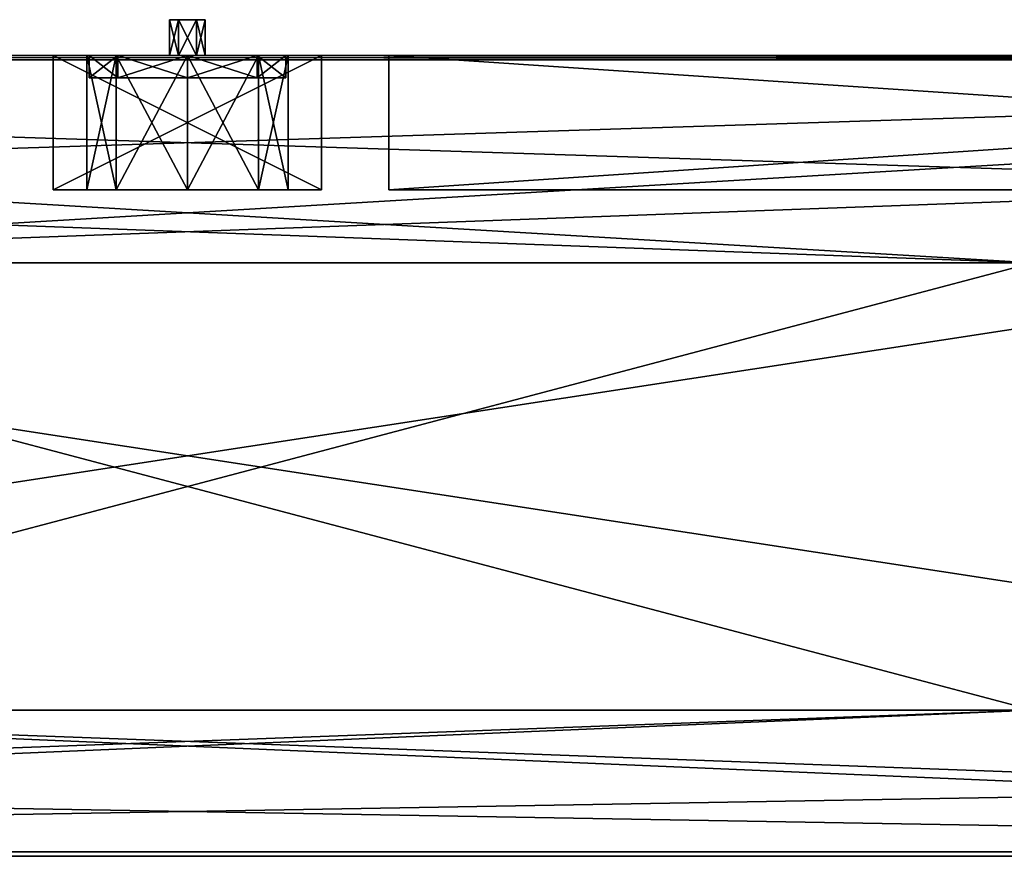
# Model space of a CAD drawing. Units: millimetres. Extents: x -600 to 600, y -245 to 8.
# Drawn here: x -38 to 183, y -179 to 8 of the extents above; entities that cross this region are included whole.
import ezdxf

# ---------------------------------------------------------------- set-up
doc = ezdxf.new("R2010")
doc.units = ezdxf.units.MM
doc.header["$LTSCALE"] = 65.185185
for name, color, linetype in [('1', 7, 'CONTINUOUS'), ('118', 7, 'CONTINUOUS'), ('119', 7, 'CONTINUOUS'), ('12', 7, 'CONTINUOUS'), ('120', 7, 'CONTINUOUS'), ('122', 7, 'CONTINUOUS'), ('123', 7, 'CONTINUOUS'), ('128', 7, 'CONTINUOUS'), ('129', 7, 'CONTINUOUS'), ('130', 7, 'CONTINUOUS'), ('131', 7, 'CONTINUOUS'), ('136', 7, 'CONTINUOUS'), ('137', 7, 'CONTINUOUS'), ('138', 7, 'CONTINUOUS'), ('139', 7, 'CONTINUOUS'), ('14', 7, 'CONTINUOUS'), ('15', 7, 'CONTINUOUS'), ('16', 7, 'CONTINUOUS'), ('17', 7, 'CONTINUOUS'), ('19', 7, 'CONTINUOUS'), ('2', 7, 'CONTINUOUS'), ('4', 7, 'CONTINUOUS'), ('6', 7, 'CONTINUOUS'), ('7', 7, 'CONTINUOUS'), ('71', 7, 'CONTINUOUS'), ('72', 7, 'CONTINUOUS'), ('73', 7, 'CONTINUOUS'), ('74', 7, 'CONTINUOUS'), ('75', 7, 'CONTINUOUS'), ('76', 7, 'CONTINUOUS'), ('77', 7, 'CONTINUOUS'), ('78', 7, 'CONTINUOUS'), ('79', 7, 'CONTINUOUS'), ('80', 7, 'CONTINUOUS'), ('81', 7, 'CONTINUOUS'), ('82', 7, 'CONTINUOUS'), ('83', 7, 'CONTINUOUS'), ('84', 7, 'CONTINUOUS'), ('85', 7, 'CONTINUOUS'), ('86', 7, 'CONTINUOUS'), ('87', 7, 'CONTINUOUS'), ('88', 7, 'CONTINUOUS'), ('89', 7, 'CONTINUOUS'), ('9', 7, 'CONTINUOUS'), ('90', 7, 'CONTINUOUS'), ('91', 7, 'CONTINUOUS')]:
    doc.layers.add(name, color=color, linetype=linetype)

msp = doc.modelspace()

# ---------------------------------------------------------------- linework, layer by layer
at = {"layer": '1', "linetype": 'Continuous'}
for points in [[(600, 0, -350), (-600, 0, -350), (570, 0, -320), (600, 0, -350)], [(-600, 0, -350), (-570, 0, -320), (570, 0, -320), (-600, 0, -350)], [(-600, 0, 350), (600, 0, 350), (-570, 0, 320), (-600, 0, 350)], [(-570, 0, 320), (600, 0, 350), (570, 0, 320), (-570, 0, 320)]]:
    msp.add_3dface(points, dxfattribs=at)
at = {"layer": '118', "linetype": 'Continuous'}
for points in [[(494.9, 0, 305), (494.9, 0, -305), (45, 0, -305), (494.9, 0, 305)], [(45, 0, 305), (494.9, 0, 305), (45, 0, -305), (45, 0, 305)]]:
    msp.add_3dface(points, dxfattribs=at)
at = {"layer": '119', "linetype": 'Continuous'}
for points in [[(45, -30, -305), (494.9, -30, -305), (45, -30, 305), (45, -30, -305)], [(494.9, -30, -305), (494.9, -30, 305), (45, -30, 305), (494.9, -30, -305)]]:
    msp.add_3dface(points, dxfattribs=at)
at = {"layer": '12', "linetype": 'Continuous'}
for points in [[(-578, -1, -327.5), (578, -1, -327.5), (-289, -28.73, -327.5), (-578, -1, -327.5)], [(-289, -28.73, -327.5), (578, -1, -327.5), (-189, -46.37, -327.5), (-289, -28.73, -327.5)], [(-189, -46.37, -327.5), (578, -1, -327.5), (289, -28.73, -327.5), (-189, -46.37, -327.5)], [(189, -46.37, -327.5), (-189, -46.37, -327.5), (289, -28.73, -327.5), (189, -46.37, -327.5)], [(-189, -146.37, -327.5), (-189, -46.37, -327.5), (189, -46.37, -327.5), (-189, -146.37, -327.5)], [(189, -146.37, -327.5), (-189, -146.37, -327.5), (189, -46.37, -327.5), (189, -146.37, -327.5)], [(-578, -179, -327.5), (-289, -164, -327.5), (189, -146.37, -327.5), (-578, -179, -327.5)], [(-578, -179, -327.5), (189, -146.37, -327.5), (289, -164, -327.5), (-578, -179, -327.5)], [(-289, -164, -327.5), (-189, -146.37, -327.5), (189, -146.37, -327.5), (-289, -164, -327.5)], [(578, -179, -327.5), (-578, -179, -327.5), (289, -164, -327.5), (578, -179, -327.5)]]:
    msp.add_3dface(points, dxfattribs=at)
at = {"layer": '120', "linetype": 'Continuous'}
for points in [[(45, 0, -305), (494.9, 0, -305), (45, -30, -305), (45, 0, -305)], [(45, -30, -305), (494.9, 0, -305), (494.9, -30, -305), (45, -30, -305)]]:
    msp.add_3dface(points, dxfattribs=at)
at = {"layer": '122', "linetype": 'Continuous'}
for points in [[(494.9, 0, 305), (45, 0, 305), (494.9, -30, 305), (494.9, 0, 305)], [(494.9, -30, 305), (45, 0, 305), (45, -30, 305), (494.9, -30, 305)]]:
    msp.add_3dface(points, dxfattribs=at)
at = {"layer": '123', "linetype": 'Continuous'}
for points in [[(45, 0, 305), (45, 0, -305), (45, -30, 305), (45, 0, 305)], [(45, 0, -305), (45, -30, -305), (45, -30, 305), (45, 0, -305)]]:
    msp.add_3dface(points, dxfattribs=at)
at = {"layer": '128', "linetype": 'Continuous'}
for points in [[(-22, 0, -230), (-15.56, 0, -214.44), (-15.56, 0, -245.56), (-22, 0, -230)], [(-15.56, 0, -214.44), (0, 0, -208), (-15.56, 0, -245.56), (-15.56, 0, -214.44)], [(-15.56, 0, -245.56), (0, 0, -208), (0, 0, -252), (-15.56, 0, -245.56)], [(0, 0, -208), (15.56, 0, -214.44), (0, 0, -252), (0, 0, -208)], [(0, 0, -252), (15.56, 0, -214.44), (15.56, 0, -245.56), (0, 0, -252)], [(15.56, 0, -214.44), (22, 0, -230), (15.56, 0, -245.56), (15.56, 0, -214.44)]]:
    msp.add_3dface(points, dxfattribs=at)
at = {"layer": '129', "linetype": 'Continuous'}
for points in [[(-22, -5, -230), (-15.56, -5, -245.56), (-15.56, -5, -214.44), (-22, -5, -230)], [(-15.56, -5, -245.56), (0, -5, -252), (-15.56, -5, -214.44), (-15.56, -5, -245.56)], [(-15.56, -5, -214.44), (0, -5, -252), (0, -5, -208), (-15.56, -5, -214.44)], [(0, -5, -252), (15.56, -5, -245.56), (0, -5, -208), (0, -5, -252)], [(0, -5, -208), (15.56, -5, -245.56), (15.56, -5, -214.44), (0, -5, -208)], [(15.56, -5, -245.56), (22, -5, -230), (15.56, -5, -214.44), (15.56, -5, -245.56)]]:
    msp.add_3dface(points, dxfattribs=at)
at = {"layer": '130', "linetype": 'Continuous'}
for points in [[(-22, 0, -230), (-15.56, 0, -245.56), (-22, -5, -230), (-22, 0, -230)], [(-15.56, 0, -245.56), (-15.56, -5, -245.56), (-22, -5, -230), (-15.56, 0, -245.56)], [(-15.56, 0, -245.56), (0, 0, -252), (-15.56, -5, -245.56), (-15.56, 0, -245.56)], [(0, 0, -252), (0, -5, -252), (-15.56, -5, -245.56), (0, 0, -252)], [(0, 0, -252), (15.56, 0, -245.56), (0, -5, -252), (0, 0, -252)], [(15.56, 0, -245.56), (15.56, -5, -245.56), (0, -5, -252), (15.56, 0, -245.56)], [(15.56, 0, -245.56), (22, 0, -230), (15.56, -5, -245.56), (15.56, 0, -245.56)], [(22, 0, -230), (22, -5, -230), (15.56, -5, -245.56), (22, 0, -230)]]:
    msp.add_3dface(points, dxfattribs=at)
at = {"layer": '131', "linetype": 'Continuous'}
for points in [[(-15.56, 0, -214.44), (-22, 0, -230), (-15.56, -5, -214.44), (-15.56, 0, -214.44)], [(-22, 0, -230), (-22, -5, -230), (-15.56, -5, -214.44), (-22, 0, -230)], [(0, 0, -208), (-15.56, 0, -214.44), (0, -5, -208), (0, 0, -208)], [(-15.56, 0, -214.44), (-15.56, -5, -214.44), (0, -5, -208), (-15.56, 0, -214.44)], [(15.56, 0, -214.44), (0, 0, -208), (15.56, -5, -214.44), (15.56, 0, -214.44)], [(0, 0, -208), (0, -5, -208), (15.56, -5, -214.44), (0, 0, -208)], [(22, 0, -230), (15.56, 0, -214.44), (22, -5, -230), (22, 0, -230)], [(22, -5, -230), (15.56, 0, -214.44), (15.56, -5, -214.44), (22, -5, -230)]]:
    msp.add_3dface(points, dxfattribs=at)
at = {"layer": '136', "linetype": 'Continuous'}
for points in [[(-22, 0, 230), (-15.56, 0, 245.56), (-15.56, 0, 214.44), (-22, 0, 230)], [(-15.56, 0, 245.56), (0, 0, 252), (-15.56, 0, 214.44), (-15.56, 0, 245.56)], [(-15.56, 0, 214.44), (0, 0, 252), (0, 0, 208), (-15.56, 0, 214.44)], [(0, 0, 252), (15.56, 0, 245.56), (0, 0, 208), (0, 0, 252)], [(0, 0, 208), (15.56, 0, 245.56), (15.56, 0, 214.44), (0, 0, 208)], [(15.56, 0, 245.56), (22, 0, 230), (15.56, 0, 214.44), (15.56, 0, 245.56)]]:
    msp.add_3dface(points, dxfattribs=at)
at = {"layer": '137', "linetype": 'Continuous'}
for points in [[(-22, -5, 230), (-15.56, -5, 214.44), (-15.56, -5, 245.56), (-22, -5, 230)], [(-15.56, -5, 214.44), (0, -5, 208), (-15.56, -5, 245.56), (-15.56, -5, 214.44)], [(-15.56, -5, 245.56), (0, -5, 208), (0, -5, 252), (-15.56, -5, 245.56)], [(0, -5, 208), (15.56, -5, 214.44), (0, -5, 252), (0, -5, 208)], [(0, -5, 252), (15.56, -5, 214.44), (15.56, -5, 245.56), (0, -5, 252)], [(15.56, -5, 214.44), (22, -5, 230), (15.56, -5, 245.56), (15.56, -5, 214.44)]]:
    msp.add_3dface(points, dxfattribs=at)
at = {"layer": '138', "linetype": 'Continuous'}
for points in [[(-22, 0, 230), (-15.56, 0, 214.44), (-22, -5, 230), (-22, 0, 230)], [(-15.56, 0, 214.44), (-15.56, -5, 214.44), (-22, -5, 230), (-15.56, 0, 214.44)], [(-15.56, 0, 214.44), (0, 0, 208), (-15.56, -5, 214.44), (-15.56, 0, 214.44)], [(0, 0, 208), (0, -5, 208), (-15.56, -5, 214.44), (0, 0, 208)], [(0, 0, 208), (15.56, 0, 214.44), (0, -5, 208), (0, 0, 208)], [(15.56, 0, 214.44), (15.56, -5, 214.44), (0, -5, 208), (15.56, 0, 214.44)], [(15.56, 0, 214.44), (22, 0, 230), (15.56, -5, 214.44), (15.56, 0, 214.44)], [(22, 0, 230), (22, -5, 230), (15.56, -5, 214.44), (22, 0, 230)]]:
    msp.add_3dface(points, dxfattribs=at)
at = {"layer": '139', "linetype": 'Continuous'}
for points in [[(-15.56, 0, 245.56), (-22, 0, 230), (-15.56, -5, 245.56), (-15.56, 0, 245.56)], [(-22, 0, 230), (-22, -5, 230), (-15.56, -5, 245.56), (-22, 0, 230)], [(0, 0, 252), (-15.56, 0, 245.56), (0, -5, 252), (0, 0, 252)], [(-15.56, 0, 245.56), (-15.56, -5, 245.56), (0, -5, 252), (-15.56, 0, 245.56)], [(15.56, 0, 245.56), (0, 0, 252), (15.56, -5, 245.56), (15.56, 0, 245.56)], [(0, 0, 252), (0, -5, 252), (15.56, -5, 245.56), (0, 0, 252)], [(22, 0, 230), (15.56, 0, 245.56), (22, -5, 230), (22, 0, 230)], [(22, -5, 230), (15.56, 0, 245.56), (15.56, -5, 245.56), (22, -5, 230)]]:
    msp.add_3dface(points, dxfattribs=at)
at = {"layer": '14', "linetype": 'Continuous'}
for points in [[(578, -1, 327.5), (-578, -1, 327.5), (289, -28.73, 327.5), (578, -1, 327.5)], [(-578, -1, 327.5), (-289, -28.73, 327.5), (189, -46.37, 327.5), (-578, -1, 327.5)], [(289, -28.73, 327.5), (-578, -1, 327.5), (189, -46.37, 327.5), (289, -28.73, 327.5)], [(-289, -28.73, 327.5), (-189, -46.37, 327.5), (189, -46.37, 327.5), (-289, -28.73, 327.5)], [(-189, -46.37, 327.5), (-189, -146.37, 327.5), (189, -146.37, 327.5), (-189, -46.37, 327.5)], [(-189, -46.37, 327.5), (189, -146.37, 327.5), (189, -46.37, 327.5), (-189, -46.37, 327.5)], [(578, -179, 327.5), (-189, -146.37, 327.5), (-289, -164, 327.5), (578, -179, 327.5)], [(-189, -146.37, 327.5), (578, -179, 327.5), (289, -164, 327.5), (-189, -146.37, 327.5)], [(189, -146.37, 327.5), (-189, -146.37, 327.5), (289, -164, 327.5), (189, -146.37, 327.5)], [(-578, -179, 327.5), (578, -179, 327.5), (-289, -164, 327.5), (-578, -179, 327.5)]]:
    msp.add_3dface(points, dxfattribs=at)
at = {"layer": '15', "linetype": 'Continuous'}
for points in [[(191, -179), (204.13, -179, 49), (-578, -179, 327.5), (191, -179)], [(-240, -179, 84.87), (191, -179), (-578, -179, 327.5), (-240, -179, 84.87)], [(204.13, -179, 49), (240, -179, 84.87), (-578, -179, 327.5), (204.13, -179, 49)], [(240, -179, 84.87), (289, -179, 98), (-578, -179, 327.5), (240, -179, 84.87)], [(-578, -179, 327.5), (289, -179, 98), (578, -179, 327.5), (-578, -179, 327.5)], [(-289, -179, -98), (-578, -179, -327.5), (578, -179, -327.5), (-289, -179, -98)], [(-240, -179, -84.87), (-289, -179, -98), (578, -179, -327.5), (-240, -179, -84.87)], [(191, -179), (-240, -179, 84.87), (-204.13, -179, 49), (191, -179)], [(-204.13, -179, -49), (-240, -179, -84.87), (578, -179, -327.5), (-204.13, -179, -49)], [(-191, -179), (191, -179), (-204.13, -179, 49), (-191, -179)], [(-191, -179), (-204.13, -179, -49), (578, -179, -327.5), (-191, -179)], [(204.13, -179, -49), (191, -179), (-191, -179), (204.13, -179, -49)], [(240, -179, -84.87), (204.13, -179, -49), (-191, -179), (240, -179, -84.87)], [(240, -179, -84.87), (-191, -179), (578, -179, -327.5), (240, -179, -84.87)]]:
    msp.add_3dface(points, dxfattribs=at)
at = {"layer": '16', "linetype": 'Continuous'}
for points in [[(192, -178), (205, -178, -48.5), (-577, -178, -326.5), (192, -178)], [(-240.5, -178, -84), (192, -178), (-577, -178, -326.5), (-240.5, -178, -84)], [(205, -178, -48.5), (240.5, -178, -84), (-577, -178, -326.5), (205, -178, -48.5)], [(240.5, -178, -84), (289, -178, -97), (-577, -178, -326.5), (240.5, -178, -84)], [(-577, -178, -326.5), (289, -178, -97), (577, -178, -326.5), (-577, -178, -326.5)], [(-289, -178, 97), (-577, -178, 326.5), (577, -178, 326.5), (-289, -178, 97)], [(-240.5, -178, 84), (-289, -178, 97), (577, -178, 326.5), (-240.5, -178, 84)], [(192, -178), (-240.5, -178, -84), (-205, -178, -48.5), (192, -178)], [(-205, -178, 48.5), (-240.5, -178, 84), (577, -178, 326.5), (-205, -178, 48.5)], [(192, -178), (-205, -178, -48.5), (-192, -178), (192, -178)], [(-192, -178), (-205, -178, 48.5), (577, -178, 326.5), (-192, -178)], [(205, -178, 48.5), (192, -178), (-192, -178), (205, -178, 48.5)], [(240.5, -178, 84), (205, -178, 48.5), (-192, -178), (240.5, -178, 84)], [(240.5, -178, 84), (-192, -178), (577, -178, 326.5), (240.5, -178, 84)]]:
    msp.add_3dface(points, dxfattribs=at)
at = {"layer": '17', "linetype": 'Continuous'}
for points in [[(-577, -1, 326.5), (577, -1, 326.5), (-577, -178, 326.5), (-577, -1, 326.5)], [(-577, -178, 326.5), (577, -1, 326.5), (577, -178, 326.5), (-577, -178, 326.5)]]:
    msp.add_3dface(points, dxfattribs=at)
at = {"layer": '19', "linetype": 'Continuous'}
for points in [[(577, -1, -326.5), (-577, -1, -326.5), (577, -178, -326.5), (577, -1, -326.5)], [(-577, -1, -326.5), (-577, -178, -326.5), (577, -178, -326.5), (-577, -1, -326.5)]]:
    msp.add_3dface(points, dxfattribs=at)
at = {"layer": '2', "linetype": 'Continuous'}
for points in [[(600, -1, 350), (-600, -1, 350), (578, -1, 327.5), (600, -1, 350)], [(-600, -1, 350), (-578, -1, 327.5), (578, -1, 327.5), (-600, -1, 350)], [(-600, -1, -350), (600, -1, -350), (-578, -1, -327.5), (-600, -1, -350)], [(-578, -1, -327.5), (600, -1, -350), (578, -1, -327.5), (-578, -1, -327.5)], [(577, -1, -326.5), (-570, -1, -320), (-577, -1, -326.5), (577, -1, -326.5)], [(-570, -1, 320), (570, -1, 320), (-577, -1, 326.5), (-570, -1, 320)], [(570, -1, 320), (577, -1, 326.5), (-577, -1, 326.5), (570, -1, 320)], [(570, -1, -320), (-570, -1, -320), (577, -1, -326.5), (570, -1, -320)]]:
    msp.add_3dface(points, dxfattribs=at)
at = {"layer": '4', "linetype": 'Continuous'}
for points in [[(-600, 0, -350), (600, 0, -350), (-600, -1, -350), (-600, 0, -350)], [(-600, -1, -350), (600, 0, -350), (600, -1, -350), (-600, -1, -350)]]:
    msp.add_3dface(points, dxfattribs=at)
at = {"layer": '6', "linetype": 'Continuous'}
for points in [[(600, 0, 350), (-600, 0, 350), (600, -1, 350), (600, 0, 350)], [(-600, 0, 350), (-600, -1, 350), (600, -1, 350), (-600, 0, 350)]]:
    msp.add_3dface(points, dxfattribs=at)
at = {"layer": '7', "linetype": 'Continuous'}
for points in [[(570, 0, -320), (-570, 0, -320), (570, -1, -320), (570, 0, -320)], [(570, -1, -320), (-570, 0, -320), (-570, -1, -320), (570, -1, -320)]]:
    msp.add_3dface(points, dxfattribs=at)
at = {"layer": '71', "linetype": 'Continuous'}
for points in [[(-30, 0, -319.9), (-30, 0, 319.9), (-22.5, 0, 230), (-30, 0, -319.9)], [(30, 0, -319.9), (-30, 0, -319.9), (15.91, 0, -245.91), (30, 0, -319.9)], [(15.91, 0, -245.91), (-30, 0, -319.9), (0, 0, -252.5), (15.91, 0, -245.91)], [(0, 0, -252.5), (-30, 0, -319.9), (-15.91, 0, -245.91), (0, 0, -252.5)], [(-15.91, 0, -245.91), (-30, 0, -319.9), (-22.5, 0, -230), (-15.91, 0, -245.91)], [(-22.5, 0, -230), (-30, 0, -319.9), (-22.5, 0, 230), (-22.5, 0, -230)], [(-30, 0, 319.9), (30, 0, 319.9), (-15.91, 0, 245.91), (-30, 0, 319.9)], [(-22.5, 0, 230), (-30, 0, 319.9), (-15.91, 0, 245.91), (-22.5, 0, 230)], [(-15.91, 0, -214.09), (-22.5, 0, -230), (-15.91, 0, 214.09), (-15.91, 0, -214.09)], [(-15.91, 0, 214.09), (-22.5, 0, -230), (-22.5, 0, 230), (-15.91, 0, 214.09)], [(-15.91, 0, 245.91), (30, 0, 319.9), (0, 0, 252.5), (-15.91, 0, 245.91)], [(-4, 0, 18), (-4, 0), (-15.91, 0, -214.09), (-4, 0, 18)], [(-4, 0), (-4, 0, -18), (-15.91, 0, -214.09), (-4, 0)], [(-4, 0, 36), (-4, 0, 18), (-15.91, 0, -214.09), (-4, 0, 36)], [(-4, 0, 36), (-15.91, 0, -214.09), (0, 0, 207.5), (-4, 0, 36)], [(-4, 0, -18), (-4, 0, -36), (-15.91, 0, -214.09), (-4, 0, -18)], [(-4, 0, -36), (-2, 0, -39.46), (-15.91, 0, -214.09), (-4, 0, -36)], [(-15.91, 0, -214.09), (-2, 0, -39.46), (0, 0, -207.5), (-15.91, 0, -214.09)], [(0, 0, 207.5), (-15.91, 0, -214.09), (-15.91, 0, 214.09), (0, 0, 207.5)], [(-4, 0), (-2, 0, -3.46), (-4, 0, -18), (-4, 0)], [(-4, 0, -18), (-2, 0, -3.46), (-2, 0, -14.54), (-4, 0, -18)], [(-2, 0, 3.46), (-4, 0), (-2, 0, 14.54), (-2, 0, 3.46)], [(-2, 0, 14.54), (-4, 0), (-4, 0, 18), (-2, 0, 14.54)], [(-2, 0, 21.46), (-4, 0, 18), (-2, 0, 32.54), (-2, 0, 21.46)], [(-2, 0, 32.54), (-4, 0, 18), (-4, 0, 36), (-2, 0, 32.54)], [(-2, 0, 39.46), (-4, 0, 36), (0, 0, 207.5), (-2, 0, 39.46)], [(-4, 0, -18), (-2, 0, -21.46), (-4, 0, -36), (-4, 0, -18)], [(-4, 0, -36), (-2, 0, -21.46), (-2, 0, -32.54), (-4, 0, -36)], [(-2, 0, -3.46), (2, 0, -3.46), (-2, 0, -14.54), (-2, 0, -3.46)], [(-2, 0, -14.54), (2, 0, -3.46), (2, 0, -14.54), (-2, 0, -14.54)], [(2, 0, 3.46), (-2, 0, 3.46), (2, 0, 14.54), (2, 0, 3.46)], [(2, 0, 14.54), (-2, 0, 3.46), (-2, 0, 14.54), (2, 0, 14.54)], [(2, 0, 21.46), (-2, 0, 21.46), (2, 0, 32.54), (2, 0, 21.46)], [(2, 0, 32.54), (-2, 0, 21.46), (-2, 0, 32.54), (2, 0, 32.54)], [(2, 0, 39.46), (-2, 0, 39.46), (0, 0, 207.5), (2, 0, 39.46)], [(-2, 0, -21.46), (2, 0, -21.46), (-2, 0, -32.54), (-2, 0, -21.46)], [(-2, 0, -32.54), (2, 0, -21.46), (2, 0, -32.54), (-2, 0, -32.54)], [(-2, 0, -39.46), (2, 0, -39.46), (0, 0, -207.5), (-2, 0, -39.46)], [(0, 0, 252.5), (30, 0, 319.9), (15.91, 0, 245.91), (0, 0, 252.5)], [(15.91, 0, 214.09), (2, 0, 39.46), (0, 0, 207.5), (15.91, 0, 214.09)], [(2, 0, -39.46), (4, 0, -36), (0, 0, -207.5), (2, 0, -39.46)], [(0, 0, -207.5), (4, 0, -36), (15.91, 0, 214.09), (0, 0, -207.5)], [(15.91, 0, -214.09), (0, 0, -207.5), (15.91, 0, 214.09), (15.91, 0, -214.09)], [(2, 0, -3.46), (4, 0), (2, 0, -14.54), (2, 0, -3.46)], [(4, 0), (2, 0, 3.46), (4, 0, 18), (4, 0)], [(4, 0), (4, 0, -18), (2, 0, -14.54), (4, 0)], [(4, 0, 18), (2, 0, 3.46), (2, 0, 14.54), (4, 0, 18)], [(4, 0, 18), (2, 0, 21.46), (4, 0, 36), (4, 0, 18)], [(4, 0, 36), (2, 0, 21.46), (2, 0, 32.54), (4, 0, 36)], [(4, 0, 36), (2, 0, 39.46), (15.91, 0, 214.09), (4, 0, 36)], [(2, 0, -21.46), (4, 0, -18), (2, 0, -32.54), (2, 0, -21.46)], [(4, 0, -18), (4, 0, -36), (2, 0, -32.54), (4, 0, -18)], [(4, 0), (4, 0, 18), (15.91, 0, 214.09), (4, 0)], [(4, 0, -18), (4, 0), (15.91, 0, 214.09), (4, 0, -18)], [(4, 0, 18), (4, 0, 36), (15.91, 0, 214.09), (4, 0, 18)], [(4, 0, -36), (4, 0, -18), (15.91, 0, 214.09), (4, 0, -36)], [(22.5, 0, -230), (30, 0, -319.9), (15.91, 0, -245.91), (22.5, 0, -230)], [(30, 0, 319.9), (22.5, 0, 230), (15.91, 0, 245.91), (30, 0, 319.9)], [(22.5, 0, -230), (15.91, 0, -214.09), (22.5, 0, 230), (22.5, 0, -230)], [(22.5, 0, 230), (15.91, 0, -214.09), (15.91, 0, 214.09), (22.5, 0, 230)], [(30, 0, 319.9), (30, 0, -319.9), (22.5, 0, -230), (30, 0, 319.9)], [(30, 0, 319.9), (22.5, 0, -230), (22.5, 0, 230), (30, 0, 319.9)]]:
    msp.add_3dface(points, dxfattribs=at)
at = {"layer": '72', "linetype": 'Continuous'}
for points in [[(-30, -30, 319.9), (-30, -30, -319.9), (-22.5, -30, -230), (-30, -30, 319.9)], [(30, -30, 319.9), (-30, -30, 319.9), (15.91, -30, 245.91), (30, -30, 319.9)], [(-30, -30, 319.9), (-22.5, -30, -230), (-22.5, -30, 230), (-30, -30, 319.9)], [(15.91, -30, 245.91), (-30, -30, 319.9), (0, -30, 252.5), (15.91, -30, 245.91)], [(0, -30, 252.5), (-30, -30, 319.9), (-15.91, -30, 245.91), (0, -30, 252.5)], [(-15.91, -30, 245.91), (-30, -30, 319.9), (-22.5, -30, 230), (-15.91, -30, 245.91)], [(-30, -30, -319.9), (30, -30, -319.9), (-15.91, -30, -245.91), (-30, -30, -319.9)], [(-22.5, -30, -230), (-30, -30, -319.9), (-15.91, -30, -245.91), (-22.5, -30, -230)], [(-22.5, -30, -230), (-15.91, -30, -214.09), (-22.5, -30, 230), (-22.5, -30, -230)], [(-22.5, -30, 230), (-15.91, -30, -214.09), (-15.91, -30, 214.09), (-22.5, -30, 230)], [(-15.91, -30, -245.91), (30, -30, -319.9), (0, -30, -252.5), (-15.91, -30, -245.91)], [(-15.91, -30, -214.09), (0, -30, -207.5), (-15.91, -30, 214.09), (-15.91, -30, -214.09)], [(-15.91, -30, 214.09), (0, -30, -207.5), (0, -30, 207.5), (-15.91, -30, 214.09)], [(0, -30, -252.5), (30, -30, -319.9), (15.91, -30, -245.91), (0, -30, -252.5)], [(0, -30, -207.5), (15.91, -30, -214.09), (0, -30, 207.5), (0, -30, -207.5)], [(0, -30, 207.5), (15.91, -30, -214.09), (15.91, -30, 214.09), (0, -30, 207.5)], [(30, -30, -319.9), (22.5, -30, -230), (15.91, -30, -245.91), (30, -30, -319.9)], [(22.5, -30, 230), (30, -30, 319.9), (15.91, -30, 245.91), (22.5, -30, 230)], [(15.91, -30, -214.09), (22.5, -30, -230), (15.91, -30, 214.09), (15.91, -30, -214.09)], [(22.5, -30, -230), (22.5, -30, 230), (15.91, -30, 214.09), (22.5, -30, -230)], [(30, -30, -319.9), (30, -30, 319.9), (22.5, -30, 230), (30, -30, -319.9)], [(22.5, -30, -230), (30, -30, -319.9), (22.5, -30, 230), (22.5, -30, -230)]]:
    msp.add_3dface(points, dxfattribs=at)
at = {"layer": '73', "linetype": 'Continuous'}
for points in [[(-30, 0, 319.9), (-30, 0, -319.9), (-30, -30, 319.9), (-30, 0, 319.9)], [(-30, -30, 319.9), (-30, 0, -319.9), (-30, -30, -319.9), (-30, -30, 319.9)]]:
    msp.add_3dface(points, dxfattribs=at)
at = {"layer": '74', "linetype": 'Continuous'}
for points in [[(-30, -30, -319.9), (-30, 0, -319.9), (30, 0, -319.9), (-30, -30, -319.9)], [(-30, -30, -319.9), (30, 0, -319.9), (30, -30, -319.9), (-30, -30, -319.9)]]:
    msp.add_3dface(points, dxfattribs=at)
at = {"layer": '75', "linetype": 'Continuous'}
for points in [[(30, -30, -319.9), (30, 0, -319.9), (30, 0, 319.9), (30, -30, -319.9)], [(30, -30, -319.9), (30, 0, 319.9), (30, -30, 319.9), (30, -30, -319.9)]]:
    msp.add_3dface(points, dxfattribs=at)
at = {"layer": '76', "linetype": 'Continuous'}
for points in [[(-30, 0, 319.9), (-30, -30, 319.9), (30, -30, 319.9), (-30, 0, 319.9)], [(30, 0, 319.9), (-30, 0, 319.9), (30, -30, 319.9), (30, 0, 319.9)]]:
    msp.add_3dface(points, dxfattribs=at)
at = {"layer": '77', "linetype": 'Continuous'}
for points in [[(-2, 8, 3.46), (4, 8), (-4, 8), (-2, 8, 3.46)], [(-4, 8), (4, 8), (2, 8, -3.46), (-4, 8)], [(-2, 8, -3.46), (-4, 8), (2, 8, -3.46), (-2, 8, -3.46)], [(-2, 8, 21.46), (4, 8, 18), (-4, 8, 18), (-2, 8, 21.46)], [(-4, 8, 18), (4, 8, 18), (2, 8, 14.54), (-4, 8, 18)], [(-2, 8, 14.54), (-4, 8, 18), (2, 8, 14.54), (-2, 8, 14.54)], [(-2, 8, 39.46), (4, 8, 36), (-4, 8, 36), (-2, 8, 39.46)], [(-4, 8, 36), (4, 8, 36), (2, 8, 32.54), (-4, 8, 36)], [(-2, 8, 32.54), (-4, 8, 36), (2, 8, 32.54), (-2, 8, 32.54)], [(-2, 8, -14.54), (4, 8, -18), (-4, 8, -18), (-2, 8, -14.54)], [(-4, 8, -18), (4, 8, -18), (2, 8, -21.46), (-4, 8, -18)], [(-2, 8, -21.46), (-4, 8, -18), (2, 8, -21.46), (-2, 8, -21.46)], [(-2, 8, -32.54), (4, 8, -36), (-4, 8, -36), (-2, 8, -32.54)], [(-4, 8, -36), (4, 8, -36), (2, 8, -39.46), (-4, 8, -36)], [(-2, 8, -39.46), (-4, 8, -36), (2, 8, -39.46), (-2, 8, -39.46)], [(2, 8, 3.46), (4, 8), (-2, 8, 3.46), (2, 8, 3.46)], [(2, 8, 21.46), (4, 8, 18), (-2, 8, 21.46), (2, 8, 21.46)], [(2, 8, 39.46), (4, 8, 36), (-2, 8, 39.46), (2, 8, 39.46)], [(2, 8, -14.54), (4, 8, -18), (-2, 8, -14.54), (2, 8, -14.54)], [(2, 8, -32.54), (4, 8, -36), (-2, 8, -32.54), (2, 8, -32.54)]]:
    msp.add_3dface(points, dxfattribs=at)
at = {"layer": '78', "linetype": 'Continuous'}
for points in [[(-2, 0, -3.46), (-4, 0), (-2, 8, -3.46), (-2, 0, -3.46)], [(-4, 0), (-4, 8), (-2, 8, -3.46), (-4, 0)], [(2, 0, -3.46), (-2, 0, -3.46), (2, 8, -3.46), (2, 0, -3.46)], [(-2, 0, -3.46), (-2, 8, -3.46), (2, 8, -3.46), (-2, 0, -3.46)], [(4, 0), (2, 0, -3.46), (4, 8), (4, 0)], [(4, 8), (2, 0, -3.46), (2, 8, -3.46), (4, 8)]]:
    msp.add_3dface(points, dxfattribs=at)
at = {"layer": '79', "linetype": 'Continuous'}
for points in [[(-4, 0), (-2, 0, 3.46), (-4, 8), (-4, 0)], [(-2, 0, 3.46), (-2, 8, 3.46), (-4, 8), (-2, 0, 3.46)], [(-2, 0, 3.46), (2, 0, 3.46), (-2, 8, 3.46), (-2, 0, 3.46)], [(2, 0, 3.46), (2, 8, 3.46), (-2, 8, 3.46), (2, 0, 3.46)], [(2, 0, 3.46), (4, 0), (2, 8, 3.46), (2, 0, 3.46)], [(4, 0), (4, 8), (2, 8, 3.46), (4, 0)]]:
    msp.add_3dface(points, dxfattribs=at)
at = {"layer": '80', "linetype": 'Continuous'}
for points in [[(-2, 0, 14.54), (-4, 0, 18), (-2, 8, 14.54), (-2, 0, 14.54)], [(-4, 0, 18), (-4, 8, 18), (-2, 8, 14.54), (-4, 0, 18)], [(2, 0, 14.54), (-2, 0, 14.54), (2, 8, 14.54), (2, 0, 14.54)], [(-2, 0, 14.54), (-2, 8, 14.54), (2, 8, 14.54), (-2, 0, 14.54)], [(4, 0, 18), (2, 0, 14.54), (4, 8, 18), (4, 0, 18)], [(4, 8, 18), (2, 0, 14.54), (2, 8, 14.54), (4, 8, 18)]]:
    msp.add_3dface(points, dxfattribs=at)
at = {"layer": '81', "linetype": 'Continuous'}
for points in [[(-4, 0, 18), (-2, 0, 21.46), (-4, 8, 18), (-4, 0, 18)], [(-2, 0, 21.46), (-2, 8, 21.46), (-4, 8, 18), (-2, 0, 21.46)], [(-2, 0, 21.46), (2, 0, 21.46), (-2, 8, 21.46), (-2, 0, 21.46)], [(2, 0, 21.46), (2, 8, 21.46), (-2, 8, 21.46), (2, 0, 21.46)], [(2, 0, 21.46), (4, 0, 18), (2, 8, 21.46), (2, 0, 21.46)], [(4, 0, 18), (4, 8, 18), (2, 8, 21.46), (4, 0, 18)]]:
    msp.add_3dface(points, dxfattribs=at)
at = {"layer": '82', "linetype": 'Continuous'}
for points in [[(-2, 0, 32.54), (-4, 0, 36), (-2, 8, 32.54), (-2, 0, 32.54)], [(-4, 0, 36), (-4, 8, 36), (-2, 8, 32.54), (-4, 0, 36)], [(2, 0, 32.54), (-2, 0, 32.54), (2, 8, 32.54), (2, 0, 32.54)], [(-2, 0, 32.54), (-2, 8, 32.54), (2, 8, 32.54), (-2, 0, 32.54)], [(4, 0, 36), (2, 0, 32.54), (4, 8, 36), (4, 0, 36)], [(4, 8, 36), (2, 0, 32.54), (2, 8, 32.54), (4, 8, 36)]]:
    msp.add_3dface(points, dxfattribs=at)
at = {"layer": '83', "linetype": 'Continuous'}
for points in [[(-4, 0, 36), (-2, 0, 39.46), (-4, 8, 36), (-4, 0, 36)], [(-2, 0, 39.46), (-2, 8, 39.46), (-4, 8, 36), (-2, 0, 39.46)], [(-2, 0, 39.46), (2, 0, 39.46), (-2, 8, 39.46), (-2, 0, 39.46)], [(2, 0, 39.46), (2, 8, 39.46), (-2, 8, 39.46), (2, 0, 39.46)], [(2, 0, 39.46), (4, 0, 36), (2, 8, 39.46), (2, 0, 39.46)], [(4, 0, 36), (4, 8, 36), (2, 8, 39.46), (4, 0, 36)]]:
    msp.add_3dface(points, dxfattribs=at)
at = {"layer": '84', "linetype": 'Continuous'}
for points in [[(-2, 0, -21.46), (-4, 0, -18), (-2, 8, -21.46), (-2, 0, -21.46)], [(-4, 0, -18), (-4, 8, -18), (-2, 8, -21.46), (-4, 0, -18)], [(2, 0, -21.46), (-2, 0, -21.46), (2, 8, -21.46), (2, 0, -21.46)], [(-2, 0, -21.46), (-2, 8, -21.46), (2, 8, -21.46), (-2, 0, -21.46)], [(4, 0, -18), (2, 0, -21.46), (4, 8, -18), (4, 0, -18)], [(4, 8, -18), (2, 0, -21.46), (2, 8, -21.46), (4, 8, -18)]]:
    msp.add_3dface(points, dxfattribs=at)
at = {"layer": '85', "linetype": 'Continuous'}
for points in [[(-4, 0, -18), (-2, 0, -14.54), (-4, 8, -18), (-4, 0, -18)], [(-2, 0, -14.54), (-2, 8, -14.54), (-4, 8, -18), (-2, 0, -14.54)], [(-2, 0, -14.54), (2, 0, -14.54), (-2, 8, -14.54), (-2, 0, -14.54)], [(2, 0, -14.54), (2, 8, -14.54), (-2, 8, -14.54), (2, 0, -14.54)], [(2, 0, -14.54), (4, 0, -18), (2, 8, -14.54), (2, 0, -14.54)], [(4, 0, -18), (4, 8, -18), (2, 8, -14.54), (4, 0, -18)]]:
    msp.add_3dface(points, dxfattribs=at)
at = {"layer": '86', "linetype": 'Continuous'}
for points in [[(-2, 0, -39.46), (-4, 0, -36), (-2, 8, -39.46), (-2, 0, -39.46)], [(-4, 0, -36), (-4, 8, -36), (-2, 8, -39.46), (-4, 0, -36)], [(2, 0, -39.46), (-2, 0, -39.46), (2, 8, -39.46), (2, 0, -39.46)], [(-2, 0, -39.46), (-2, 8, -39.46), (2, 8, -39.46), (-2, 0, -39.46)], [(4, 0, -36), (2, 0, -39.46), (4, 8, -36), (4, 0, -36)], [(4, 8, -36), (2, 0, -39.46), (2, 8, -39.46), (4, 8, -36)]]:
    msp.add_3dface(points, dxfattribs=at)
at = {"layer": '87', "linetype": 'Continuous'}
for points in [[(-4, 0, -36), (-2, 0, -32.54), (-4, 8, -36), (-4, 0, -36)], [(-2, 0, -32.54), (-2, 8, -32.54), (-4, 8, -36), (-2, 0, -32.54)], [(-2, 0, -32.54), (2, 0, -32.54), (-2, 8, -32.54), (-2, 0, -32.54)], [(2, 0, -32.54), (2, 8, -32.54), (-2, 8, -32.54), (2, 0, -32.54)], [(2, 0, -32.54), (4, 0, -36), (2, 8, -32.54), (2, 0, -32.54)], [(4, 0, -36), (4, 8, -36), (2, 8, -32.54), (4, 0, -36)]]:
    msp.add_3dface(points, dxfattribs=at)
at = {"layer": '88', "linetype": 'Continuous'}
for points in [[(-15.91, 0, -245.91), (-22.5, 0, -230), (-15.91, -30, -245.91), (-15.91, 0, -245.91)], [(-22.5, 0, -230), (-22.5, -30, -230), (-15.91, -30, -245.91), (-22.5, 0, -230)], [(0, 0, -252.5), (-15.91, 0, -245.91), (0, -30, -252.5), (0, 0, -252.5)], [(-15.91, 0, -245.91), (-15.91, -30, -245.91), (0, -30, -252.5), (-15.91, 0, -245.91)], [(15.91, 0, -245.91), (0, 0, -252.5), (15.91, -30, -245.91), (15.91, 0, -245.91)], [(0, 0, -252.5), (0, -30, -252.5), (15.91, -30, -245.91), (0, 0, -252.5)], [(22.5, 0, -230), (15.91, 0, -245.91), (22.5, -30, -230), (22.5, 0, -230)], [(22.5, -30, -230), (15.91, 0, -245.91), (15.91, -30, -245.91), (22.5, -30, -230)]]:
    msp.add_3dface(points, dxfattribs=at)
at = {"layer": '89', "linetype": 'Continuous'}
for points in [[(-22.5, 0, -230), (-15.91, 0, -214.09), (-22.5, -30, -230), (-22.5, 0, -230)], [(-15.91, 0, -214.09), (-15.91, -30, -214.09), (-22.5, -30, -230), (-15.91, 0, -214.09)], [(-15.91, 0, -214.09), (0, 0, -207.5), (-15.91, -30, -214.09), (-15.91, 0, -214.09)], [(0, 0, -207.5), (0, -30, -207.5), (-15.91, -30, -214.09), (0, 0, -207.5)], [(0, 0, -207.5), (15.91, 0, -214.09), (0, -30, -207.5), (0, 0, -207.5)], [(15.91, 0, -214.09), (15.91, -30, -214.09), (0, -30, -207.5), (15.91, 0, -214.09)], [(15.91, 0, -214.09), (22.5, 0, -230), (15.91, -30, -214.09), (15.91, 0, -214.09)], [(22.5, 0, -230), (22.5, -30, -230), (15.91, -30, -214.09), (22.5, 0, -230)]]:
    msp.add_3dface(points, dxfattribs=at)
at = {"layer": '9', "linetype": 'Continuous'}
for points in [[(-570, 0, 320), (570, 0, 320), (-570, -1, 320), (-570, 0, 320)], [(-570, -1, 320), (570, 0, 320), (570, -1, 320), (-570, -1, 320)]]:
    msp.add_3dface(points, dxfattribs=at)
at = {"layer": '90', "linetype": 'Continuous'}
for points in [[(-15.91, 0, 214.09), (-22.5, 0, 230), (-15.91, -30, 214.09), (-15.91, 0, 214.09)], [(-22.5, 0, 230), (-22.5, -30, 230), (-15.91, -30, 214.09), (-22.5, 0, 230)], [(0, 0, 207.5), (-15.91, 0, 214.09), (0, -30, 207.5), (0, 0, 207.5)], [(-15.91, 0, 214.09), (-15.91, -30, 214.09), (0, -30, 207.5), (-15.91, 0, 214.09)], [(15.91, 0, 214.09), (0, 0, 207.5), (15.91, -30, 214.09), (15.91, 0, 214.09)], [(0, 0, 207.5), (0, -30, 207.5), (15.91, -30, 214.09), (0, 0, 207.5)], [(22.5, 0, 230), (15.91, 0, 214.09), (22.5, -30, 230), (22.5, 0, 230)], [(22.5, -30, 230), (15.91, 0, 214.09), (15.91, -30, 214.09), (22.5, -30, 230)]]:
    msp.add_3dface(points, dxfattribs=at)
at = {"layer": '91', "linetype": 'Continuous'}
for points in [[(-22.5, 0, 230), (-15.91, 0, 245.91), (-22.5, -30, 230), (-22.5, 0, 230)], [(-15.91, 0, 245.91), (-15.91, -30, 245.91), (-22.5, -30, 230), (-15.91, 0, 245.91)], [(-15.91, 0, 245.91), (0, 0, 252.5), (-15.91, -30, 245.91), (-15.91, 0, 245.91)], [(0, 0, 252.5), (0, -30, 252.5), (-15.91, -30, 245.91), (0, 0, 252.5)], [(0, 0, 252.5), (15.91, 0, 245.91), (0, -30, 252.5), (0, 0, 252.5)], [(15.91, 0, 245.91), (15.91, -30, 245.91), (0, -30, 252.5), (15.91, 0, 245.91)], [(15.91, 0, 245.91), (22.5, 0, 230), (15.91, -30, 245.91), (15.91, 0, 245.91)], [(22.5, 0, 230), (22.5, -30, 230), (15.91, -30, 245.91), (22.5, 0, 230)]]:
    msp.add_3dface(points, dxfattribs=at)

doc.saveas('drawing.dxf')
